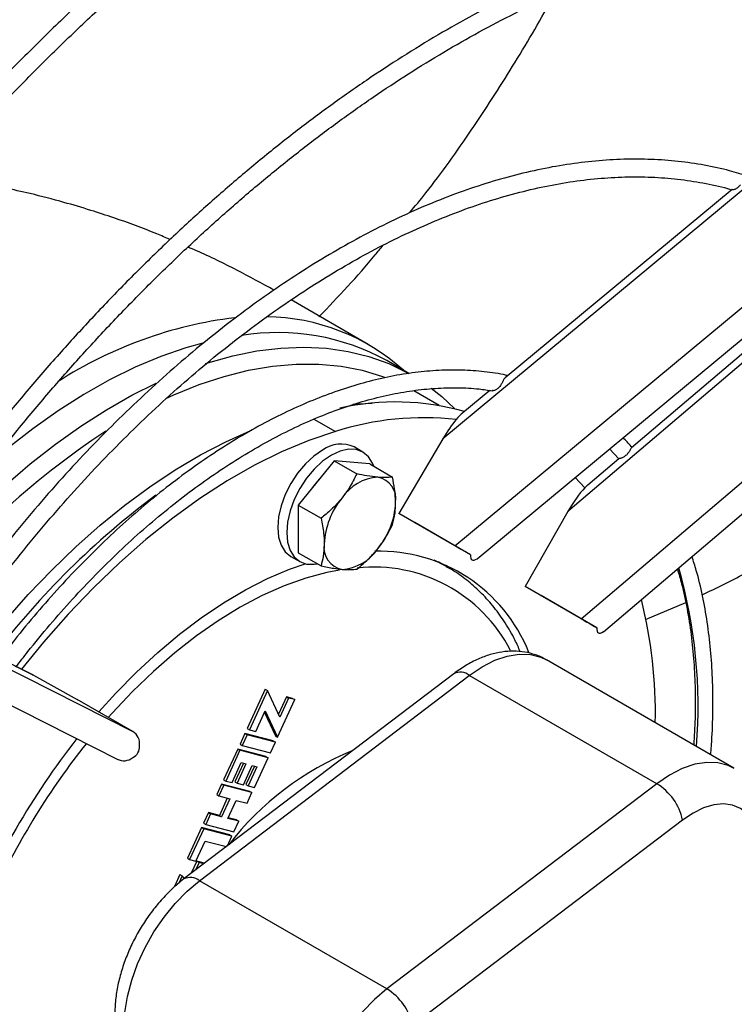
# Model space of a CAD drawing. Units: millimetres. Extents: x 5 to 414, y 3 to 291.
# Drawn here: x 319 to 321, y 82 to 85 of the extents above; entities that cross this region are included whole.
import ezdxf

# ---------------------------------------------------------------- set-up
doc = ezdxf.new("R2010")
doc.units = ezdxf.units.MM

msp = doc.modelspace()

# ---------------------------------------------------------------- linework, layer by layer
at = {"color": 7, "linetype": 'Continuous', "lineweight": 25}
for p, q in [((321.7387, 85.7202), (319.8639, 84.1651)), ((322.1079, 85.5056), (320.2603, 83.9348)), ((319.9019, 83.8265), (321.8884, 85.4741)), ((319.9733, 83.7853), (321.945, 85.4207)), ((320.3027, 83.5951), (322.2592, 85.2586)), ((320.3735, 83.5542), (322.3169, 85.2066)), ((320.7808, 84.9551), (320.0612, 84.3583)), ((321.1698, 84.7382), (320.4618, 84.1363)), ((319.6281, 84.4637), (319.3835, 84.6049)), ((319.7568, 84.3721), (319.6864, 84.4128)), ((319.853, 84.2704), (319.7724, 84.3169)), ((320.0127, 84.3181), (319.9272, 84.2472)), ((319.8639, 84.1651), (319.7251, 83.9286)), ((319.611, 84.123), (319.5827, 84.1393)), ((320.3925, 84.133), (320.4222, 84.1021)), ((319.5195, 84.0957), (319.4063, 83.955)), ((319.5195, 84.0957), (319.5914, 84.0542)), ((319.6326, 84.0856), (319.5195, 84.0957)), ((320.4215, 84.102), (320.3231, 84.0183)), ((319.6326, 84.0856), (319.7045, 84.0441)), ((320.2832, 84.0424), (320.3138, 84.0096)), ((319.4063, 83.955), (319.4783, 83.9135)), ((319.4063, 83.955), (319.4063, 83.8041)), ((319.9019, 83.8265), (319.7251, 83.9286)), ((319.7751, 83.8997), (319.7251, 83.9286)), ((320.2603, 83.9348), (320.1255, 83.6974)), ((319.9518, 83.7977), (319.7751, 83.8997)), ((319.3827, 83.7929), (319.411, 83.7766)), ((319.4063, 83.8041), (319.4783, 83.7626)), ((319.8799, 83.7584), (319.8504, 83.7754)), ((319.8745, 83.7654), (319.8809, 83.7607)), ((319.8799, 83.7584), (319.8758, 83.7607)), ((320.3027, 83.5951), (320.1255, 83.6974)), ((320.1755, 83.6685), (320.1255, 83.6974)), ((320.352, 83.5666), (320.1755, 83.6685)), ((318.5636, 83.4179), (318.128, 83.6382)), ((318.5667, 83.4163), (318.1302, 83.637)), ((320.5058, 83.5933), (320.6336, 83.6466)), ((318.4198, 83.4717), (318.8823, 83.2379)), ((320.7863, 83.1223), (320.1924, 83.4652)), ((318.5667, 83.4163), (318.7055, 83.34)), ((319.8987, 83.4212), (319.0436, 82.7712)), ((319.093, 82.7658), (319.9481, 83.4159)), ((320.5421, 83.073), (319.9481, 83.4159)), ((318.3725, 83.3836), (318.8346, 83.15)), ((319.3016, 83.3719), (319.2442, 83.2476)), ((319.3087, 83.3678), (319.2513, 83.2436)), ((319.3016, 83.3719), (319.3087, 83.3678)), ((319.3476, 83.2838), (319.3087, 83.3678)), ((319.3684, 83.3484), (319.3431, 83.2935)), ((319.3883, 83.3432), (319.3684, 83.3484)), ((319.3684, 83.3484), (319.3755, 83.3443)), ((318.8823, 83.2379), (318.7055, 83.34)), ((319.3405, 83.2202), (319.3954, 83.3391)), ((319.3755, 83.3443), (319.3476, 83.2838)), ((319.3954, 83.3391), (319.3755, 83.3443)), ((319.3883, 83.3432), (319.3954, 83.3391)), ((319.2712, 83.2383), (319.3016, 83.3042)), ((319.299, 83.2986), (319.3335, 83.2243)), ((319.3016, 83.3042), (319.3405, 83.2202)), ((319.2371, 83.2321), (319.2215, 83.1983)), ((319.2441, 83.228), (319.2285, 83.1943)), ((319.3265, 83.2087), (319.2371, 83.2321)), ((319.2371, 83.2321), (319.2441, 83.228)), ((319.3336, 83.2046), (319.2441, 83.228)), ((319.2442, 83.2476), (319.2513, 83.2436)), ((319.2513, 83.2436), (319.2712, 83.2383)), ((319.3335, 83.2243), (319.3405, 83.2202)), ((319.2215, 83.1983), (319.2285, 83.1943)), ((319.2285, 83.1943), (319.318, 83.1708)), ((319.318, 83.1708), (319.3336, 83.2046)), ((319.3265, 83.2087), (319.3336, 83.2046)), ((319.2143, 83.1828), (319.1694, 83.0855)), ((319.2214, 83.1787), (319.1765, 83.0815)), ((319.3035, 83.1594), (319.2143, 83.1828)), ((319.2143, 83.1828), (319.2214, 83.1787)), ((319.3106, 83.1554), (319.2214, 83.1787)), ((319.1964, 83.0763), (319.2257, 83.1397)), ((319.2325, 83.138), (319.2053, 83.0792)), ((319.2405, 83.1359), (319.2124, 83.0751)), ((319.2257, 83.1397), (319.2405, 83.1359)), ((319.2323, 83.0699), (319.2604, 83.1307)), ((319.2671, 83.1289), (319.24, 83.0701)), ((319.2604, 83.1307), (319.2751, 83.1268)), ((319.267, 83.0608), (319.3106, 83.1554)), ((319.3035, 83.1594), (319.3106, 83.1554)), ((319.2751, 83.1268), (319.2471, 83.066)), ((319.1632, 83.072), (319.1476, 83.0383)), ((319.1703, 83.068), (319.1547, 83.0342)), ((319.2524, 83.0487), (319.1632, 83.072)), ((319.1632, 83.072), (319.1703, 83.068)), ((319.1694, 83.0855), (319.1765, 83.0815)), ((319.2595, 83.0446), (319.1703, 83.068)), ((319.1765, 83.0815), (319.1964, 83.0763)), ((319.2053, 83.0792), (319.2124, 83.0751)), ((319.2124, 83.0751), (319.2323, 83.0699)), ((319.24, 83.0701), (319.2471, 83.066)), ((320.5421, 83.073), (319.687, 82.4229)), ((319.1476, 83.0383), (319.1547, 83.0342)), ((319.2439, 83.0108), (319.2595, 83.0446)), ((319.2471, 83.066), (319.267, 83.0608)), ((319.2524, 83.0487), (319.2595, 83.0446)), ((319.1547, 83.0342), (319.1893, 83.0251)), ((319.1813, 83.0272), (319.1561, 82.9725)), ((319.1893, 83.0251), (319.1632, 82.9684)), ((319.1831, 82.9632), (319.2092, 83.0199)), ((319.2092, 83.0199), (319.2439, 83.0108)), ((319.1214, 82.9815), (319.1058, 82.9478)), ((319.1285, 82.9775), (319.1129, 82.9437)), ((319.1561, 82.9725), (319.1214, 82.9815)), ((319.1214, 82.9815), (319.1285, 82.9775)), ((319.1632, 82.9684), (319.1285, 82.9775)), ((319.1058, 82.9478), (319.1129, 82.9437)), ((319.1129, 82.9437), (319.2021, 82.9203)), ((319.1561, 82.9725), (319.1632, 82.9684)), ((319.2177, 82.9541), (319.1831, 82.9632)), ((319.2107, 82.9582), (319.184, 82.9652)), ((319.2021, 82.9203), (319.2177, 82.9541)), ((319.2107, 82.9582), (319.2177, 82.9541)), ((320.6239, 82.9579), (319.7688, 82.3078)), ((319.0996, 82.9343), (319.0547, 82.837)), ((319.1067, 82.9302), (319.0618, 82.8329)), ((319.1888, 82.9109), (319.0996, 82.9343)), ((319.0996, 82.9343), (319.1067, 82.9302)), ((319.1959, 82.9068), (319.1067, 82.9302)), ((319.1888, 82.9109), (319.1959, 82.9068)), ((319.0817, 82.8277), (319.111, 82.8912)), ((319.111, 82.8912), (319.1783, 82.8736)), ((319.1818, 82.8762), (319.1959, 82.9068)), ((319.0547, 82.837), (319.0618, 82.8329)), ((319.0618, 82.8329), (319.0817, 82.8277)), ((319.085, 82.8276), (319.0673, 82.7892)), ((319.092, 82.8235), (319.081, 82.7996)), ((319.1049, 82.8224), (319.085, 82.8276)), ((319.085, 82.8276), (319.092, 82.8235)), ((319.1072, 82.8195), (319.092, 82.8235)), ((319.1049, 82.8224), (319.1083, 82.8204)), ((319.031, 82.7857), (319.0145, 82.75)), ((319.031, 82.7857), (319.0381, 82.7816)), ((319.0381, 82.7816), (319.0272, 82.758)), ((319.0461, 82.773), (319.0381, 82.7816)), ((319.687, 82.4229), (319.093, 82.7658))]:
    msp.add_line(p, q, dxfattribs=at)
at = {"color": 8, "linetype": 'Continuous', "lineweight": 25}
msp.add_line((319.4559, 84.2277), (319.524, 84.1884), dxfattribs=at)
at = {"color": 7, "linetype": 'Continuous', "lineweight": 25, "flags": 128}
for points in [[(319.1035, 84.4683), (319.0502, 84.4532), (318.9703, 84.4255), (318.8896, 84.3916), (318.8084, 84.3517), (318.727, 84.3058), (318.6457, 84.2542), (318.5647, 84.1971), (318.4845, 84.1347), (318.4397, 84.0972)], [(319.1122, 84.4033), (319.1198, 84.4057), (319.1983, 84.4277), (319.2753, 84.4433), (319.3507, 84.4526), (319.4241, 84.4555), (319.4953, 84.4519), (319.564, 84.442), (319.6299, 84.4257), (319.6929, 84.4032), (319.7526, 84.3744), (319.756, 84.3725)], [(318.9861, 84.2931), (319.012, 84.3048), (319.0919, 84.3369), (319.1709, 84.3627), (319.2487, 84.3822), (319.3249, 84.3953), (319.3994, 84.4018), (319.4717, 84.4018), (319.5416, 84.3953), (319.6089, 84.3824), (319.6732, 84.3629), (319.6791, 84.3608)], [(318.128, 83.6382), (318.1795, 83.7032), (318.2513, 83.7881), (318.3252, 83.869), (318.401, 83.9458), (318.4784, 84.018), (318.5571, 84.0855), (318.6368, 84.148), (318.7173, 84.2052), (318.7982, 84.257), (318.8792, 84.3031), (318.9554, 84.3412)], [(319.8275, 84.326), (319.8613, 84.2987), (319.9025, 84.2598)], [(319.524, 84.1884), (319.4392, 84.1596), (319.3534, 84.1238), (319.2671, 84.0812), (319.1805, 84.0318), (319.0941, 83.9761), (319.0082, 83.9141), (318.9232, 83.8461), (318.8395, 83.7725), (318.7574, 83.6936), (318.6772, 83.6096), (318.5993, 83.521), (318.5295, 83.4352)], [(319.4827, 84.1294), (319.4551, 84.1104), (319.4286, 84.0857), (319.4041, 84.0565), (319.3827, 84.0239), (319.3651, 83.989), (319.3521, 83.9532), (319.344, 83.9179), (319.3413, 83.8845), (319.344, 83.8542), (319.3521, 83.8282), (319.3651, 83.8075), (319.3827, 83.7929), (319.3827, 83.7929)], [(319.6454, 84.0783), (319.6416, 84.0877), (319.6286, 84.1084), (319.611, 84.123), (319.5896, 84.1309), (319.5651, 84.1319), (319.5386, 84.1259), (319.511, 84.1131)], [(319.511, 84.1131), (319.4834, 84.094), (319.4569, 84.0694), (319.4324, 84.0402), (319.411, 84.0075), (319.3934, 83.9726), (319.3803, 83.9369), (319.3723, 83.9016), (319.3696, 83.8681), (319.3723, 83.8379), (319.3803, 83.8119), (319.3934, 83.7912), (319.411, 83.7766), (319.4324, 83.7686), (319.4569, 83.7677), (319.4669, 83.7692)], [(319.4725, 84.0373), (319.4532, 84.0143), (319.448, 84.0068)], [(319.9518, 83.7977), (319.944, 83.8022), (319.9356, 83.8071), (319.9268, 83.8121), (319.9181, 83.8172), (319.9097, 83.822), (319.9019, 83.8265)], [(319.9729, 83.7855), (319.9733, 83.7853), (319.9729, 83.7855)], [(318.7745, 83.3001), (318.8284, 83.3597), (318.8939, 83.4264), (318.9611, 83.4886), (319.0295, 83.5461), (319.0989, 83.5984), (319.1688, 83.6455), (319.239, 83.6869), (319.309, 83.7225), (319.3786, 83.7522), (319.4278, 83.7697)], [(320.3027, 83.5951), (320.3104, 83.5906), (320.3187, 83.5858), (320.3273, 83.5809), (320.3359, 83.5759), (320.3442, 83.5711), (320.352, 83.5666)], [(320.373, 83.5545), (320.3734, 83.5542), (320.373, 83.5545)], [(320.8666, 82.8944), (320.8588, 82.9273), (320.8461, 82.9554), (320.8287, 82.9781), (320.8071, 82.9949), (320.7818, 83.0052), (320.7534, 83.0089), (320.7226, 83.0059), (320.6902, 82.9962), (320.6571, 82.9801), (320.6239, 82.9579)], [(318.8579, 82.2564), (318.8544, 82.3008), (318.8568, 82.3487), (318.8648, 82.399), (318.8783, 82.4507), (318.8972, 82.5028), (318.9209, 82.5542), (318.949, 82.6038), (318.981, 82.6507), (319.0161, 82.6939), (319.0537, 82.7326), (319.093, 82.7658)], [(319.687, 82.4229), (319.6477, 82.3897), (319.6101, 82.351), (319.5749, 82.3078), (319.543, 82.2609), (319.5149, 82.2113), (319.4911, 82.1599), (319.4723, 82.1078), (319.4587, 82.0561), (319.4507, 82.0058), (319.4484, 81.9579), (319.4519, 81.9135)]]:
    msp.add_lwpolyline(points, dxfattribs=at)
at = {"color": 8, "linetype": 'Continuous', "lineweight": 25, "flags": 128}
for points in [[(319.5793, 84.2745), (319.6374, 84.2776), (319.6398, 84.2776)], [(318.4039, 83.4987), (318.4085, 83.5047), (318.4785, 83.5901), (318.5507, 83.6718), (318.6249, 83.7494), (318.7009, 83.8227), (318.7783, 83.8912), (318.8568, 83.9549), (318.9361, 84.0134), (319.016, 84.0665), (319.0961, 84.114), (319.1761, 84.1558), (319.2557, 84.1916), (319.2593, 84.193)], [(319.8758, 83.7607), (319.8699, 83.764), (319.8368, 83.7804)], [(319.5366, 83.749), (319.497, 83.7413), (319.4297, 83.7234), (319.3612, 83.6991), (319.2919, 83.6685), (319.2223, 83.6318), (319.1526, 83.5892), (319.0832, 83.541), (319.0145, 83.4873), (318.947, 83.4285), (318.8808, 83.3648), (318.8164, 83.2967), (318.8042, 83.283)], [(319.9481, 83.4159), (319.9883, 83.4431), (320.0286, 83.4637), (320.0682, 83.4772), (320.1062, 83.4835), (320.1419, 83.4824), (320.1745, 83.4738), (320.1924, 83.4652)], [(320.7875, 83.1216), (320.7685, 83.1309), (320.7359, 83.1395), (320.7002, 83.1406), (320.6622, 83.1343), (320.6226, 83.1208), (320.5823, 83.1002), (320.5421, 83.073)]]:
    msp.add_lwpolyline(points, dxfattribs=at)
at = {"color": 7, "linetype": 'Continuous', "lineweight": 25}
for centre, radius, start, end in [((319.3673, 83.2235), 1.335, 96.9907, 122.7394), ((319.2984, 83.8934), 0.6583, 47.9494, 89.3101), ((319.3411, 83.7876), 0.7141, 61.0916, 99.2527), ((319.7137, 83.4784), 0.8034, 74.207, 102.6813), ((319.8037, 83.3121), 0.9199, 83.5809, 107.7008), ((320.1385, 82.1335), 2.4551, 123.1293, 142.958), ((319.5413, 84.0476), 0.1006, 65.6929, 125.6176), ((319.6668, 83.8976), 0.146, 93.4295, 146.5651), ((319.6452, 83.9742), 0.0704, 350.7481, 79.4532), ((320.5196, 81.8871), 2.6184, 126.6863, 142.5346), ((319.7337, 83.8209), 0.2456, 140.2279, 177.3607), ((319.4693, 83.9742), 0.2456, 320.2279, 357.3607), ((319.5578, 83.8209), 0.0704, 170.7481, 259.4532), ((319.5362, 83.8975), 0.146, 273.4295, 326.5651), ((319.664, 83.3003), 0.5089, 21.7424, 91.6957), ((319.0841, 83.2982), 1.4537, 358.7322, 14.246), ((320.595, 81.729), 2.405, 141.8159, 158.181), ((319.9326, 82.3047), 0.9422, 112.0592, 142.4238), ((320.4479, 82.9194), 0.1802, 12.3301, 58.4611), ((319.5927, 82.2694), 0.1802, 12.3301, 58.4611)]:
    msp.add_arc(centre, radius, start, end, dxfattribs=at)
at = {"color": 8, "linetype": 'Continuous', "lineweight": 25}
for centre, radius, start, end in [((319.646, 83.2729), 0.486, 27.1064, 96.3109), ((319.0689, 83.3175), 1.6041, 355.4654, 15.8918), ((319.9193, 83.3804), 0.0457, 50.8535, 116.8073), ((320.5399, 81.7606), 2.3091, 141.4222, 155.2429), ((319.0642, 82.7304), 0.0457, 50.8602, 116.7628)]:
    msp.add_arc(centre, radius, start, end, dxfattribs=at)
at = {"color": 7, "linetype": 'Continuous', "lineweight": 25}
for centre, major_axis, ratio, start_param, end_param in [((319.8886, 84.1502), (0.0621, 0.1061), 0.234862, 0.917528, 1.567345), ((319.8886, 84.1502), (0.0621, 0.1061), 0.234862, 0.573602, 0.917528), ((320.2856, 83.9208), (0.0608, 0.1068), 0.234862, 0.736903, 1.574201), ((320.2856, 83.9208), (0.0608, 0.1068), 0.234862, 0.573602, 0.736903), ((320.0187, 83.8879), (0.0621, 0.1061), 0.234862, 2.708746, 3.577254), ((320.4177, 83.6574), (0.0608, 0.1068), 0.234862, 2.705884, 3.574393), ((318.542, 83.3728), (0.0627, -0.0334), 0.704122, 1.551665, 1.601196), ((318.8575, 83.1945), (0.0241, 0.0438), 0.893597, 5.122731, 6.264131), ((318.8362, 83.2052), (0.0627, -0.0334), 0.704122, 5.824941, 6.69345), ((318.8575, 83.1945), (0.0241, 0.0438), 0.893597, 3.122539, 4.254222)]:
    msp.add_ellipse(centre, major_axis=major_axis, ratio=ratio, start_param=start_param, end_param=end_param, dxfattribs=at)
for points, knots in [([(315.3115, 85.4149), (315.3274, 85.4402), (315.3813, 85.5259), (315.4761, 85.6694), (315.5958, 85.8453), (315.7183, 86.0185), (315.8432, 86.189), (315.9707, 86.3566), (316.1005, 86.5211), (316.2325, 86.6825), (316.3666, 86.8406), (316.5027, 86.9952), (316.6406, 87.1462), (316.7803, 87.2935), (316.9217, 87.4369), (317.0645, 87.5764), (317.2087, 87.7118), (317.3541, 87.8429), (317.5006, 87.9698), (317.6482, 88.0921), (317.7966, 88.21), (317.9457, 88.3232), (318.0954, 88.4316), (318.2456, 88.5352), (318.3961, 88.6339), (318.5468, 88.7276), (318.6975, 88.8161), (318.8482, 88.8995), (318.9987, 88.9777), (319.1488, 89.0506), (319.2985, 89.1181), (319.4476, 89.1802), (319.596, 89.2368), (319.7435, 89.2879), (319.89, 89.3334), (320.0354, 89.3733), (320.1795, 89.4076), (320.3224, 89.4363), (320.4637, 89.4592), (320.6034, 89.4765), (320.7414, 89.4881), (320.8776, 89.494), (321.0117, 89.4938), (321.1117, 89.4906), (321.1662, 89.4856), (321.1774, 89.4846)], [0, 0, 0, 0, 0.0101, 0.0341, 0.0581, 0.0821, 0.106099, 0.130097, 0.154095, 0.178092, 0.202088, 0.226084, 0.250078, 0.274072, 0.298064, 0.322056, 0.346046, 0.370034, 0.394022, 0.418008, 0.441992, 0.465976, 0.489957, 0.513938, 0.537917, 0.561895, 0.585872, 0.609848, 0.633824, 0.657799, 0.681774, 0.705749, 0.729725, 0.753703, 0.777682, 0.801664, 0.82565, 0.849641, 0.873637, 0.897641, 0.921652, 0.945673, 0.969705, 0.993749, 1, 1, 1, 1]), ([(322.2786, 89.1914), (322.2755, 89.193), (322.2355, 89.2139), (322.1557, 89.2489), (322.039, 89.2958), (321.9193, 89.3366), (321.7969, 89.3719), (321.6718, 89.4014), (321.5442, 89.4252), (321.4142, 89.4433), (321.2819, 89.4556), (321.1474, 89.4621), (321.0109, 89.4628), (320.8724, 89.4578), (320.732, 89.4469), (320.59, 89.4303), (320.4463, 89.4079), (320.3012, 89.3797), (320.1548, 89.3459), (320.0072, 89.3063), (319.8585, 89.261), (319.7089, 89.2102), (319.5585, 89.1537), (319.4074, 89.0918), (319.2558, 89.0244), (319.1038, 88.9515), (318.9515, 88.8734), (318.799, 88.7899), (318.6466, 88.7013), (318.4942, 88.6075), (318.3422, 88.5087), (318.1905, 88.405), (318.0393, 88.2964), (317.8887, 88.183), (317.739, 88.065), (317.5901, 87.9424), (317.4422, 87.8154), (317.2955, 87.684), (317.1501, 87.5484), (317.0061, 87.4087), (316.8636, 87.265), (316.7228, 87.1175), (316.5837, 86.9662), (316.4465, 86.8113), (316.3114, 86.6529), (316.1783, 86.4912), (316.0475, 86.3263), (315.919, 86.1583), (315.793, 85.9875), (315.6696, 85.8139), (315.5487, 85.6377), (315.4309, 85.4588), (315.3441, 85.3235), (315.2975, 85.2472), (315.2883, 85.232)], [0, 0, 0, 0, 0.001656, 0.021409, 0.041166, 0.060927, 0.080694, 0.10047, 0.120256, 0.140051, 0.159858, 0.179677, 0.199506, 0.219346, 0.239195, 0.259054, 0.278921, 0.298795, 0.318675, 0.338561, 0.358451, 0.378345, 0.398242, 0.41814, 0.438041, 0.457942, 0.477844, 0.497746, 0.517648, 0.53755, 0.557451, 0.577351, 0.597251, 0.617149, 0.637047, 0.656943, 0.676839, 0.696733, 0.716627, 0.736519, 0.756411, 0.776302, 0.796192, 0.816081, 0.835969, 0.855857, 0.875744, 0.895631, 0.915517, 0.935402, 0.955288, 0.975173, 0.995057, 1, 1, 1, 1]), ([(315.3749, 85.182), (315.4028, 85.227), (315.4681, 85.3324), (315.5744, 85.4956), (315.6929, 85.6719), (315.8143, 85.8456), (315.9382, 86.0166), (316.0646, 86.1848), (316.1934, 86.35), (316.3244, 86.5121), (316.4576, 86.6709), (316.5928, 86.8263), (316.7299, 86.9781), (316.8688, 87.1263), (317.0093, 87.2706), (317.1514, 87.411), (317.2949, 87.5474), (317.4397, 87.6795), (317.5856, 87.8074), (317.7326, 87.9309), (317.8804, 88.0498), (318.029, 88.1641), (318.1782, 88.2737), (318.328, 88.3785), (318.4781, 88.4784), (318.6284, 88.5733), (318.7789, 88.6631), (318.9293, 88.7478), (319.0795, 88.8273), (319.2294, 88.9015), (319.379, 88.9703), (319.5279, 89.0337), (319.6762, 89.0917), (319.8236, 89.1442), (319.9701, 89.1911), (320.1155, 89.2324), (320.2597, 89.2681), (320.4025, 89.2982), (320.544, 89.3226), (320.6838, 89.3413), (320.822, 89.3543), (320.9584, 89.3615), (321.0928, 89.3631), (321.2252, 89.3589), (321.3555, 89.349), (321.4836, 89.3334), (321.6092, 89.312), (321.7325, 89.2851), (321.853, 89.252), (321.9412, 89.2245), (321.9883, 89.2063), (321.9971, 89.2029)], [0, 0, 0, 0, 0.015512, 0.036353, 0.057194, 0.078034, 0.098874, 0.119714, 0.140553, 0.161391, 0.182229, 0.203066, 0.223902, 0.244737, 0.265572, 0.286405, 0.307237, 0.328069, 0.348899, 0.369727, 0.390555, 0.411382, 0.432207, 0.453031, 0.473854, 0.494675, 0.515496, 0.536316, 0.557136, 0.577955, 0.598774, 0.619593, 0.640412, 0.661233, 0.682055, 0.70288, 0.723707, 0.744538, 0.765374, 0.786216, 0.807065, 0.827922, 0.848788, 0.869664, 0.890552, 0.911451, 0.932364, 0.953289, 0.974227, 0.995177, 1, 1, 1, 1]), ([(322.9748, 88.7895), (322.9484, 88.802), (322.8843, 88.8323), (322.7792, 88.874), (322.6602, 88.9154), (322.5383, 88.951), (322.4138, 88.9809), (322.2867, 89.0051), (322.1572, 89.0236), (322.0255, 89.0363), (321.8915, 89.0432), (321.7554, 89.0444), (321.6174, 89.0397), (321.4775, 89.0293), (321.336, 89.0131), (321.1928, 88.9912), (321.0481, 88.9635), (320.9021, 88.9301), (320.7549, 88.891), (320.6066, 88.8463), (320.4574, 88.796), (320.3073, 88.7401), (320.1565, 88.6786), (320.0052, 88.6117), (319.8534, 88.5394), (319.7014, 88.4618), (319.5491, 88.3789), (319.3969, 88.2908), (319.2447, 88.1976), (319.0927, 88.0993), (318.9411, 87.9961), (318.79, 87.888), (318.6395, 87.7751), (318.4897, 87.6576), (318.3408, 87.5355), (318.1929, 87.4089), (318.0462, 87.278), (317.9007, 87.1429), (317.7566, 87.0036), (317.6139, 86.8603), (317.4729, 86.7132), (317.3337, 86.5622), (317.1963, 86.4077), (317.0609, 86.2497), (316.9276, 86.0883), (316.7965, 85.9237), (316.6677, 85.7561), (316.5414, 85.5855), (316.4177, 85.4122), (316.2965, 85.2362), (316.1783, 85.0576), (316.0862, 84.9145), (316.0346, 84.8302), (316.0203, 84.807)], [0, 0, 0, 0, 0.013987, 0.033889, 0.053795, 0.073704, 0.093618, 0.113537, 0.133462, 0.153394, 0.173331, 0.193275, 0.213226, 0.233181, 0.253142, 0.273108, 0.293077, 0.313051, 0.333027, 0.353006, 0.372986, 0.392969, 0.412952, 0.432937, 0.452922, 0.472907, 0.492893, 0.512879, 0.532864, 0.552849, 0.572833, 0.592817, 0.612801, 0.632784, 0.652766, 0.672748, 0.69273, 0.71271, 0.732691, 0.75267, 0.772649, 0.792628, 0.812606, 0.832584, 0.852562, 0.872539, 0.892515, 0.912492, 0.932468, 0.952444, 0.97242, 0.992396, 1, 1, 1, 1]), ([(316.07, 84.781), (316.0981, 84.8264), (316.1639, 84.9324), (316.2706, 85.0965), (316.3896, 85.2734), (316.5113, 85.4477), (316.6356, 85.6193), (316.7624, 85.7881), (316.8915, 85.9539), (317.023, 86.1166), (317.1565, 86.276), (317.2922, 86.4319), (317.4297, 86.5844), (317.569, 86.7332), (317.71, 86.8781), (317.8526, 87.0192), (317.9966, 87.1561), (318.1418, 87.2889), (318.2883, 87.4174), (318.4358, 87.5416), (318.5842, 87.6612), (318.7334, 87.7761), (318.8832, 87.8864), (319.0336, 87.9919), (319.1843, 88.0924), (319.3353, 88.188), (319.4865, 88.2785), (319.6376, 88.3639), (319.7886, 88.4441), (319.9393, 88.5189), (320.0896, 88.5884), (320.2394, 88.6525), (320.3885, 88.7112), (320.5368, 88.7643), (320.6842, 88.8119), (320.8306, 88.8538), (320.9758, 88.8902), (321.1196, 88.9208), (321.2621, 88.9458), (321.403, 88.9651), (321.5422, 88.9787), (321.6797, 88.9865), (321.8152, 88.9886), (321.9488, 88.9849), (322.0802, 88.9755), (322.2093, 88.9602), (322.3194, 88.9428), (322.3854, 88.9281), (322.4101, 88.9226)], [0, 0, 0, 0, 0.0165279, 0.0385812, 0.0606344, 0.0826874, 0.1047401, 0.1267926, 0.1488447, 0.1708966, 0.192948, 0.2149989, 0.2370494, 0.2590994, 0.2811488, 0.3031977, 0.3252459, 0.3472935, 0.3693404, 0.3913866, 0.4134321, 0.4354769, 0.457521, 0.4795644, 0.5016071, 0.5236492, 0.5456907, 0.5677317, 0.5897724, 0.6118128, 0.6338532, 0.6558937, 0.6779344, 0.6999757, 0.722018, 0.7440616, 0.7661069, 0.7881545, 0.8102048, 0.8322585, 0.8543163, 0.8763786, 0.8984464, 0.92052, 0.9426002, 0.9646873, 0.9867818, 1, 1, 1, 1]), ([(322.5699, 87.6433), (322.5622, 87.647), (322.5202, 87.6672), (322.4409, 87.6984), (322.332, 87.7365), (322.2202, 87.7686), (322.1058, 87.7951), (321.9889, 87.8158), (321.8696, 87.8308), (321.748, 87.84), (321.6243, 87.8434), (321.4986, 87.8411), (321.371, 87.8329), (321.2417, 87.819), (321.1107, 87.7994), (320.9783, 87.7739), (320.8445, 87.7428), (320.7096, 87.706), (320.5736, 87.6635), (320.4367, 87.6155), (320.299, 87.5619), (320.1607, 87.5028), (320.0219, 87.4382), (319.8828, 87.3684), (319.7435, 87.2932), (319.6042, 87.2128), (319.4649, 87.1273), (319.3259, 87.0367), (319.1873, 86.9413), (319.0492, 86.841), (318.9117, 86.7359), (318.7751, 86.6262), (318.6394, 86.512), (318.5048, 86.3935), (318.3714, 86.2706), (318.2394, 86.1436), (318.1089, 86.0126), (317.98, 85.8778), (317.8529, 85.7391), (317.7277, 85.5969), (317.6045, 85.4513), (317.4834, 85.3023), (317.3646, 85.1503), (317.2483, 84.9952), (317.1344, 84.8373), (317.0232, 84.6767), (316.918, 84.519), (316.8513, 84.4138), (316.8197, 84.3638)], [0, 0, 0, 0, 0.004945, 0.027019, 0.049096, 0.071179, 0.093269, 0.115366, 0.137472, 0.159588, 0.181712, 0.203846, 0.225987, 0.248137, 0.270293, 0.292456, 0.314623, 0.336795, 0.358971, 0.381149, 0.40333, 0.425512, 0.447695, 0.469879, 0.492063, 0.514247, 0.536431, 0.558614, 0.580797, 0.602979, 0.62516, 0.647341, 0.66952, 0.691699, 0.713877, 0.736054, 0.758231, 0.780407, 0.802582, 0.824756, 0.84693, 0.869103, 0.891276, 0.913448, 0.93562, 0.957792, 0.979963, 1, 1, 1, 1]), ([(316.869, 84.3365), (316.8865, 84.3645), (316.9385, 84.4478), (317.0283, 84.5839), (317.1379, 84.7448), (317.2503, 84.903), (317.3652, 85.0584), (317.4825, 85.2109), (317.6022, 85.3604), (317.724, 85.5065), (317.8478, 85.6493), (317.9736, 85.7885), (318.1011, 85.9241), (318.2303, 86.0558), (318.3611, 86.1836), (318.4932, 86.3072), (318.6265, 86.4266), (318.7609, 86.5417), (318.8963, 86.6523), (319.0325, 86.7583), (319.1694, 86.8596), (319.3068, 86.9562), (319.4445, 87.0478), (319.5826, 87.1344), (319.7207, 87.2159), (319.8587, 87.2923), (319.9966, 87.3634), (320.1341, 87.4292), (320.2712, 87.4897), (320.4076, 87.5446), (320.5432, 87.5941), (320.678, 87.6381), (320.8117, 87.6764), (320.9442, 87.7091), (321.0754, 87.7362), (321.2051, 87.7575), (321.3332, 87.7732), (321.4596, 87.7831), (321.5842, 87.7873), (321.7068, 87.7857), (321.8273, 87.7785), (321.9455, 87.7653), (322.0576, 87.7476), (322.129, 87.7314), (322.1627, 87.7238)], [0, 0, 0, 0, 0.012249, 0.036403, 0.060557, 0.084711, 0.108865, 0.133018, 0.15717, 0.181322, 0.205474, 0.229624, 0.253774, 0.277923, 0.302072, 0.326219, 0.350365, 0.374511, 0.398655, 0.422799, 0.446941, 0.471083, 0.495223, 0.519363, 0.543501, 0.567639, 0.591777, 0.615914, 0.640052, 0.664189, 0.688327, 0.712467, 0.736608, 0.760752, 0.784899, 0.80905, 0.833206, 0.857368, 0.881537, 0.905714, 0.929901, 0.954097, 0.978304, 1, 1, 1, 1]), ([(322.1572, 86.6911), (322.1283, 86.703), (322.0673, 86.7284), (321.9704, 86.7602), (321.8677, 86.788), (321.7623, 86.8099), (321.6544, 86.8262), (321.5443, 86.8367), (321.4319, 86.8414), (321.3175, 86.8403), (321.2012, 86.8335), (321.0832, 86.8209), (320.9635, 86.8025), (320.8424, 86.7783), (320.72, 86.7485), (320.5965, 86.7129), (320.4719, 86.6718), (320.3466, 86.625), (320.2205, 86.5728), (320.094, 86.515), (319.9671, 86.452), (319.8399, 86.3836), (319.7128, 86.31), (319.5857, 86.2313), (319.459, 86.1476), (319.3326, 86.0589), (319.2069, 85.9655), (319.0819, 85.8674), (318.9577, 85.7647), (318.8347, 85.6576), (318.7128, 85.5462), (318.5923, 85.4307), (318.4732, 85.3111), (318.3559, 85.1877), (318.2402, 85.0605), (318.1266, 84.9298), (318.015, 84.7957), (317.9056, 84.6584), (317.7985, 84.518), (317.6939, 84.3748), (317.5921, 84.2287), (317.511, 84.1083), (317.4649, 84.0358), (317.4508, 84.0136)], [0, 0, 0, 0, 0.02208, 0.046764, 0.071455, 0.096156, 0.12087, 0.145596, 0.170336, 0.19509, 0.219856, 0.244633, 0.269421, 0.294218, 0.319022, 0.343832, 0.368647, 0.393466, 0.418288, 0.443112, 0.467937, 0.492762, 0.517587, 0.542412, 0.567237, 0.59206, 0.616882, 0.641703, 0.666523, 0.691342, 0.716159, 0.740976, 0.765791, 0.790605, 0.815418, 0.84023, 0.865042, 0.889852, 0.914662, 0.939472, 0.964281, 0.989089, 1, 1, 1, 1]), ([(317.4998, 83.9864), (317.5074, 83.9985), (317.5467, 84.0608), (317.6206, 84.171), (317.7214, 84.3168), (317.825, 84.4597), (317.931, 84.5998), (318.0393, 84.7368), (318.1499, 84.8707), (318.2625, 85.0012), (318.3771, 85.1282), (318.4934, 85.2515), (318.6114, 85.3709), (318.7308, 85.4863), (318.8516, 85.5976), (318.9736, 85.7046), (319.0965, 85.8072), (319.2204, 85.9053), (319.3449, 85.9987), (319.47, 86.0873), (319.5955, 86.171), (319.7213, 86.2497), (319.8471, 86.3233), (319.9728, 86.3918), (320.0983, 86.455), (320.2233, 86.5128), (320.3479, 86.5653), (320.4717, 86.6122), (320.5946, 86.6537), (320.7165, 86.6895), (320.8372, 86.7197), (320.9567, 86.7443), (321.0746, 86.7632), (321.1909, 86.7764), (321.3055, 86.7838), (321.4182, 86.7856), (321.5288, 86.7815), (321.6374, 86.772), (321.7433, 86.756), (321.8134, 86.7432), (321.8473, 86.7342), (321.8475, 86.7341)], [0, 0, 0, 0, 0.006457, 0.033308, 0.060157, 0.087007, 0.113855, 0.140703, 0.167551, 0.194397, 0.221242, 0.248086, 0.27493, 0.301771, 0.328612, 0.355451, 0.382288, 0.409124, 0.435959, 0.462792, 0.489624, 0.516454, 0.543283, 0.570111, 0.596938, 0.623766, 0.650593, 0.677421, 0.70425, 0.731082, 0.757917, 0.784756, 0.811602, 0.838454, 0.865316, 0.892189, 0.919074, 0.945973, 0.972887, 0.999817, 1, 1, 1, 1]), ([(321.7364, 85.7487), (321.7116, 85.7581), (321.6575, 85.7787), (321.5708, 85.8036), (321.4771, 85.8247), (321.3809, 85.84), (321.2823, 85.8495), (321.1816, 85.8532), (321.0789, 85.8512), (320.9742, 85.8433), (320.8679, 85.8297), (320.7601, 85.8103), (320.6509, 85.7852), (320.5405, 85.7543), (320.4292, 85.7179), (320.317, 85.6758), (320.2041, 85.6283), (320.0908, 85.5753), (319.9772, 85.5169), (319.8634, 85.4533), (319.7497, 85.3846), (319.6363, 85.3108), (319.5232, 85.232), (319.4108, 85.1485), (319.2991, 85.0603), (319.1883, 84.9675), (319.0786, 84.8703), (318.9702, 84.769), (318.8632, 84.6635), (318.7578, 84.5541), (318.6542, 84.441), (318.5525, 84.3243), (318.4529, 84.2042), (318.3555, 84.0809), (318.2604, 83.9546), (318.1681, 83.8253), (318.1031, 83.7312), (318.0697, 83.6796), (318.0652, 83.6727)], [0, 0, 0, 0, 0.024058, 0.052476, 0.080909, 0.10936, 0.137831, 0.166324, 0.194839, 0.223373, 0.251926, 0.280494, 0.309076, 0.337668, 0.366269, 0.394876, 0.423488, 0.452103, 0.480719, 0.509336, 0.537953, 0.566569, 0.595183, 0.623796, 0.652407, 0.681016, 0.709623, 0.738228, 0.766831, 0.795433, 0.824033, 0.852631, 0.881228, 0.909824, 0.938419, 0.967013, 0.995607, 1, 1, 1, 1]), ([(318.1144, 83.6456), (318.1404, 83.6846), (318.1958, 83.7676), (318.2838, 83.8914), (318.3775, 84.0176), (318.4737, 84.1407), (318.5721, 84.2607), (318.6725, 84.3773), (318.7749, 84.4903), (318.8791, 84.5997), (318.9848, 84.7052), (319.0919, 84.8066), (319.2003, 84.9038), (319.3098, 84.9966), (319.4201, 85.085), (319.5312, 85.1686), (319.6429, 85.2476), (319.7549, 85.3216), (319.8671, 85.3905), (319.9793, 85.4544), (320.0914, 85.5131), (320.2031, 85.5664), (320.3142, 85.6144), (320.4247, 85.6568), (320.5343, 85.6938), (320.6429, 85.7252), (320.7503, 85.751), (320.8563, 85.7711), (320.9607, 85.7855), (321.0635, 85.7943), (321.1644, 85.7973), (321.2633, 85.7946), (321.3601, 85.7861), (321.4546, 85.772), (321.5465, 85.7519), (321.617, 85.7327), (321.6559, 85.7184), (321.6661, 85.7147)], [0, 0, 0, 0, 0.025921, 0.055124, 0.084326, 0.113528, 0.142728, 0.171927, 0.201125, 0.23032, 0.259514, 0.288706, 0.317896, 0.347083, 0.376269, 0.405452, 0.434632, 0.463811, 0.492987, 0.522162, 0.551335, 0.580507, 0.60968, 0.638853, 0.668028, 0.697206, 0.726389, 0.75558, 0.78478, 0.813993, 0.843221, 0.872466, 0.901733, 0.931023, 0.960336, 0.989675, 1, 1, 1, 1]), ([(319.7586, 84.8805), (319.7759, 84.9014), (319.845, 84.9852), (319.9547, 85.1399), (320.0865, 85.344), (320.1722, 85.4881), (320.2122, 85.5653), (320.215, 85.5707)], [0, 0, 0, 0, 0.098886, 0.395604, 0.68706, 0.978259, 1, 1, 1, 1]), ([(320.8307, 84.9966), (320.8115, 85.0026), (320.7665, 85.0168), (320.6927, 85.0325), (320.6099, 85.0446), (320.5247, 85.0508), (320.4374, 85.0512), (320.3482, 85.0458), (320.2573, 85.0347), (320.1649, 85.0177), (320.0711, 84.995), (319.9763, 84.9666), (319.8805, 84.9326), (319.784, 84.8931), (319.687, 84.8481), (319.5897, 84.7977), (319.4924, 84.7421), (319.3952, 84.6814), (319.2983, 84.6157), (319.202, 84.5451), (319.1064, 84.4699), (319.0118, 84.3901), (318.9183, 84.3059), (318.8261, 84.2176), (318.7355, 84.1253), (318.6466, 84.0292), (318.5596, 83.9295), (318.4747, 83.8264), (318.3922, 83.72), (318.3268, 83.6318), (318.2899, 83.5782), (318.2787, 83.562)], [0, 0, 0, 0, 0.026226, 0.061471, 0.096752, 0.132073, 0.167437, 0.202842, 0.238284, 0.273759, 0.30926, 0.344782, 0.38032, 0.415869, 0.451425, 0.486985, 0.522546, 0.558107, 0.593665, 0.62922, 0.664772, 0.70032, 0.735865, 0.771405, 0.806942, 0.842476, 0.878007, 0.913535, 0.949061, 0.984585, 1, 1, 1, 1]), ([(318.3292, 83.5365), (318.3375, 83.5487), (318.3714, 83.5979), (318.4333, 83.6815), (318.5149, 83.787), (318.5989, 83.8891), (318.6849, 83.9879), (318.7727, 84.0831), (318.8622, 84.1745), (318.9532, 84.2619), (319.0455, 84.3452), (319.1388, 84.424), (319.233, 84.4983), (319.3279, 84.568), (319.4232, 84.6328), (319.5187, 84.6926), (319.6142, 84.7473), (319.7096, 84.7968), (319.8046, 84.841), (319.899, 84.8797), (319.9925, 84.913), (320.0851, 84.9408), (320.1764, 84.9629), (320.2664, 84.9794), (320.3547, 84.9902), (320.4413, 84.9953), (320.526, 84.9947), (320.6086, 84.9885), (320.6887, 84.9761), (320.7452, 84.9645), (320.7741, 84.9554), (320.778, 84.9541)], [0, 0, 0, 0, 0.011953, 0.048339, 0.084722, 0.121103, 0.157481, 0.193856, 0.230227, 0.266594, 0.302958, 0.339317, 0.375671, 0.41202, 0.448365, 0.484705, 0.521041, 0.557375, 0.593707, 0.630039, 0.666373, 0.702712, 0.73906, 0.775421, 0.811803, 0.84821, 0.88465, 0.921129, 0.957653, 0.994227, 1, 1, 1, 1]), ([(320.8069, 84.9697), (320.8056, 84.9681), (320.8031, 84.965), (320.7986, 84.9608), (320.794, 84.9574), (320.7894, 84.955), (320.7853, 84.9537), (320.7823, 84.9534), (320.7804, 84.9538), (320.7803, 84.9543), (320.7802, 84.9545)], [0, 0, 0, 0, 0.125648, 0.250751, 0.375476, 0.499683, 0.621852, 0.745925, 0.866846, 1, 1, 1, 1]), ([(319.0004, 84.7963), (318.9863, 84.8023), (318.9277, 84.8276), (318.8435, 84.8578), (318.7451, 84.8902), (318.6568, 84.9162), (318.5656, 84.9403), (318.5021, 84.954), (318.4749, 84.9599)], [0, 0, 0, 0, 0.083453, 0.347439, 0.486755, 0.648091, 0.848793, 1, 1, 1, 1]), ([(319.3292, 84.6358), (319.2902, 84.6572), (319.2096, 84.7014), (319.1184, 84.7463), (319.0658, 84.7684), (319.0566, 84.7723)], [0, 0, 0, 0, 0.436912, 0.902103, 1, 1, 1, 1]), ([(319.4713, 84.5512), (319.5325, 84.6151), (319.6029, 84.6885), (319.667, 84.7679), (319.6753, 84.7782)], [0, 0, 0, 0, 0.870423, 1, 1, 1, 1]), ([(320.0695, 84.3652), (320.065, 84.3663), (320.0383, 84.3728), (319.987, 84.3791), (319.9158, 84.3837), (319.8422, 84.3821), (319.7669, 84.3748), (319.69, 84.3616), (319.6117, 84.3427), (319.5324, 84.3181), (319.4522, 84.2879), (319.3714, 84.2522), (319.2903, 84.2111), (319.2092, 84.1647), (319.1282, 84.1132), (319.0476, 84.0567), (318.9677, 83.9955), (318.8887, 83.9297), (318.8109, 83.8595), (318.7344, 83.7852), (318.6595, 83.707), (318.5866, 83.6249), (318.5204, 83.5459), (318.4798, 83.4928), (318.4619, 83.4694)], [0, 0, 0, 0, 0.0095413, 0.0567488, 0.1040475, 0.1514426, 0.19893, 0.2464987, 0.294134, 0.3418203, 0.3895429, 0.4372892, 0.485049, 0.5328144, 0.5805783, 0.6283373, 0.6760892, 0.7238328, 0.7715679, 0.8192945, 0.867013, 0.9147243, 0.9624291, 1, 1, 1, 1]), ([(320.0614, 84.358), (320.0607, 84.3576), (320.0587, 84.3561), (320.056, 84.3508), (320.0522, 84.3425), (320.0484, 84.3366), (320.0466, 84.3336)], [0, 0, 0, 0, 0.150229, 0.450924, 0.731925, 1, 1, 1, 1]), ([(318.5116, 83.442), (318.5242, 83.4586), (318.5591, 83.5046), (318.6189, 83.5765), (318.6904, 83.6578), (318.7639, 83.7353), (318.8388, 83.8089), (318.9151, 83.8784), (318.9924, 83.9435), (319.0705, 84.004), (319.1492, 84.0598), (319.2282, 84.1107), (319.3072, 84.1565), (319.386, 84.1971), (319.4644, 84.2324), (319.5421, 84.2622), (319.6187, 84.2865), (319.6942, 84.3053), (319.7683, 84.3184), (319.8407, 84.3259), (319.9112, 84.3276), (319.9714, 84.3248), (320.007, 84.3192), (320.0206, 84.317)], [0, 0, 0, 0, 0.027955, 0.077519, 0.127077, 0.176627, 0.226167, 0.275698, 0.325218, 0.374727, 0.424224, 0.47371, 0.523186, 0.572654, 0.622118, 0.671583, 0.721054, 0.770542, 0.82006, 0.869623, 0.919251, 0.968964, 1, 1, 1, 1]), ([(320.0466, 84.3336), (320.0454, 84.3321), (320.043, 84.3289), (320.0388, 84.3248), (320.0343, 84.3214), (320.0296, 84.319), (320.0253, 84.3177), (320.0222, 84.3174), (320.021, 84.3177), (320.0208, 84.3178)], [0, 0, 0, 0, 0.1616324, 0.3209252, 0.4801593, 0.6380056, 0.7944034, 0.9498185, 1, 1, 1, 1]), ([(320.6862, 83.6709), (320.7311, 83.6928), (320.8288, 83.7404), (320.9811, 83.8304), (321.1474, 83.9385), (321.3212, 84.0608), (321.4417, 84.15), (321.5022, 84.1948)], [0, 0, 0, 0, 0.165094, 0.359195, 0.565108, 0.781575, 1, 1, 1, 1]), ([(320.4639, 84.138), (320.463, 84.1391), (320.454, 84.1501), (320.4438, 84.1595), (320.4347, 84.168)], [0, 0, 0, 0, 0.100156, 1, 1, 1, 1]), ([(320.4619, 84.1362), (320.4612, 84.1355), (320.4602, 84.1343), (320.4583, 84.1309), (320.4564, 84.1278), (320.4543, 84.1242), (320.4524, 84.1217), (320.4515, 84.1205)], [0, 0, 0, 0, 0.327172, 0.498192, 0.663158, 0.831019, 1, 1, 1, 1]), ([(320.4515, 84.1205), (320.4503, 84.1189), (320.4478, 84.1158), (320.4434, 84.1117), (320.4389, 84.1083), (320.4344, 84.1057), (320.4302, 84.1039), (320.4253, 84.1025), (320.4235, 84.1023), (320.4222, 84.1021)], [0, 0, 0, 0, 0.123641, 0.247623, 0.371958, 0.496171, 0.618895, 0.744626, 1, 1, 1, 1]), ([(319.5914, 84.0542), (319.584, 84.0392), (319.571, 84.0128), (319.5528, 83.9885), (319.5449, 83.978)], [0, 0, 0, 0, 0.5709002, 1, 1, 1, 1]), ([(319.6581, 84.0433), (319.647, 84.0446), (319.6267, 84.047), (319.6024, 84.052), (319.5914, 84.0542)], [0, 0, 0, 0, 0.547189, 1, 1, 1, 1]), ([(319.7045, 84.0441), (319.6971, 84.0432), (319.6842, 84.0416), (319.6659, 84.0428), (319.6581, 84.0433)], [0, 0, 0, 0, 0.5709, 1, 1, 1, 1]), ([(319.7146, 83.9628), (319.714, 83.9772), (319.7129, 84.0034), (319.7071, 84.0314), (319.7045, 84.0441)], [0, 0, 0, 0, 0.547189, 1, 1, 1, 1]), ([(319.5449, 83.978), (319.5338, 83.9653), (319.5135, 83.9421), (319.4892, 83.9224), (319.4783, 83.9135)], [0, 0, 0, 0, 0.547189, 1, 1, 1, 1]), ([(319.7045, 83.8933), (319.7077, 83.9055), (319.7134, 83.9271), (319.7143, 83.9521), (319.7146, 83.9628)], [0, 0, 0, 0, 0.5709, 1, 1, 1, 1]), ([(319.4783, 83.9135), (319.4815, 83.8975), (319.4871, 83.8695), (319.488, 83.8434), (319.4884, 83.8322)], [0, 0, 0, 0, 0.5709002, 1, 1, 1, 1]), ([(319.6581, 83.817), (319.6679, 83.8305), (319.686, 83.855), (319.6987, 83.8813), (319.7045, 83.8933)], [0, 0, 0, 0, 0.547189, 1, 1, 1, 1]), ([(319.4884, 83.8322), (319.4877, 83.8186), (319.4866, 83.7937), (319.4809, 83.7723), (319.4783, 83.7626)], [0, 0, 0, 0, 0.547189, 1, 1, 1, 1]), ([(319.5914, 83.7525), (319.6052, 83.7638), (319.6294, 83.7837), (319.6495, 83.807), (319.6581, 83.817)], [0, 0, 0, 0, 0.5709, 1, 1, 1, 1]), ([(320.7127, 83.1649), (320.7142, 83.1829), (320.7185, 83.2336), (320.7205, 83.3145), (320.7192, 83.4075), (320.7131, 83.4977), (320.7027, 83.5848), (320.6875, 83.6686), (320.6712, 83.738), (320.6583, 83.7778), (320.6536, 83.7924)], [0, 0, 0, 0, 0.077595, 0.217841, 0.358114, 0.498406, 0.638704, 0.778987, 0.919229, 1, 1, 1, 1]), ([(319.4783, 83.7626), (319.4921, 83.7598), (319.5163, 83.7549), (319.5363, 83.7527), (319.5449, 83.7517)], [0, 0, 0, 0, 0.5709, 1, 1, 1, 1]), ([(319.5449, 83.7517), (319.5548, 83.7512), (319.5728, 83.7501), (319.5856, 83.7518), (319.5914, 83.7525)], [0, 0, 0, 0, 0.547189, 1, 1, 1, 1]), ([(320.1096, 83.4909), (320.1041, 83.5034), (320.0901, 83.5356), (320.0624, 83.5825), (320.0275, 83.6316), (319.9886, 83.6755), (319.946, 83.7139), (319.9081, 83.7423), (319.8834, 83.7557), (319.8752, 83.7601)], [0, 0, 0, 0, 0.1056696, 0.2705245, 0.4344663, 0.5973854, 0.7592945, 0.9203549, 1, 1, 1, 1]), ([(320.6072, 83.7529), (320.6119, 83.7373), (320.6239, 83.6968), (320.6386, 83.6273), (320.6516, 83.545), (320.6601, 83.4594), (320.6642, 83.3706), (320.6642, 83.2829), (320.6608, 83.2236), (320.6591, 83.1958)], [0, 0, 0, 0, 0.097221, 0.250764, 0.404213, 0.557606, 0.710972, 0.864332, 1, 1, 1, 1]), ([(320.1937, 83.464), (320.1925, 83.4649), (320.1816, 83.4725), (320.1579, 83.4817), (320.1237, 83.4908), (320.0878, 83.4936), (320.0511, 83.4908), (320.0135, 83.4824), (319.9753, 83.4681), (319.9366, 83.4482), (319.9115, 83.4304), (319.8987, 83.4212)], [0, 0, 0, 0, 0.01439, 0.130562, 0.245681, 0.36154, 0.480036, 0.60264, 0.730018, 0.861674, 1, 1, 1, 1]), ([(319.0436, 82.7712), (319.0368, 82.7658), (319.0177, 82.7508), (318.9879, 82.7226), (318.9551, 82.6857), (318.9252, 82.6456), (318.8985, 82.6029), (318.8753, 82.5582), (318.856, 82.5121), (318.841, 82.4651), (318.8305, 82.4177), (318.8251, 82.3706), (318.8246, 82.3295), (318.8276, 82.3047), (318.8288, 82.2947)], [0, 0, 0, 0, 0.048866, 0.137895, 0.226453, 0.314662, 0.402673, 0.490709, 0.578977, 0.667709, 0.757169, 0.847569, 0.938955, 1, 1, 1, 1])]:
    msp.add_open_spline(points, degree=3, knots=knots, dxfattribs=at)

doc.saveas('drawing.dxf')
